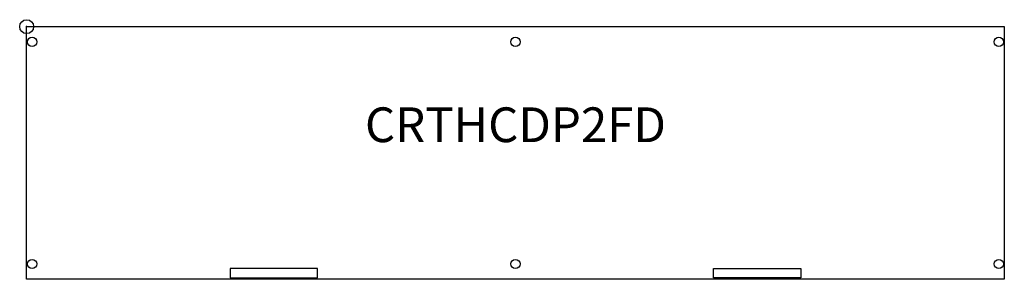
# Model space of a CAD drawing. Units: inches. Extents: x -0.5 to 70.4, y -18.2 to 0.5.
import ezdxf
from ezdxf.enums import TextEntityAlignment as Align

# ---------------------------------------------------------------- set-up
doc = ezdxf.new("R2010")
doc.units = ezdxf.units.IN
doc.header["$MEASUREMENT"] = 0
doc.header["$PDMODE"] = 32
doc.header["$PDSIZE"] = -2
doc.layers.add('AFUCH-P-ST', color=2, linetype='Continuous')
doc.layers.add('AFUCH-P-TN', color=2, linetype='Continuous', lineweight=9)
doc.styles.get("Standard").update_dxf_attribs({"font": 'monotxt.shx'})

msp = doc.modelspace()

# ---------------------------------------------------------------- linework, layer by layer
at = {"layer": 'AFUCH-P-ST'}
for points in [[(0, 0), (70.394, 0), (70.394, -18.189), (0, -18.189)], [(20.945, -17.402), (14.646, -17.402), (14.646, -18.091), (20.945, -18.091)], [(49.449, -17.402), (55.748, -17.402), (55.748, -18.091), (49.449, -18.091)]]:
    msp.add_lwpolyline(points, close=True, dxfattribs=at)
for centre in [(0.394, -1.102), (35.197, -1.102), (70, -1.102), (0.394, -17.087), (35.197, -17.087), (70, -17.087)]:
    msp.add_circle(centre, 0.335, dxfattribs=at)
msp.add_point((0, 0), dxfattribs=at)

# ---------------------------------------------------------------- texts
at = {"layer": 'AFUCH-P-TN'}
msp.add_text('CRTHCDP2FD', height=2.5, dxfattribs=at).set_placement((35.197, -9.094), align=Align.BOTTOM_CENTER)

doc.saveas('drawing.dxf')
